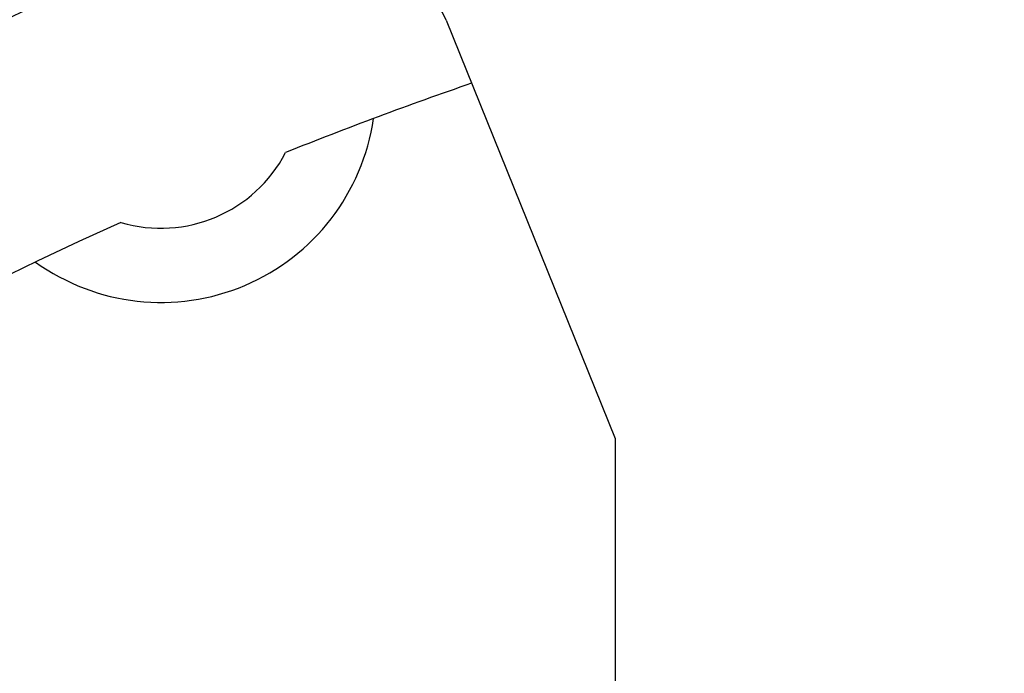
# Model space of a CAD drawing. Units: millimetres. Extents: x 1021 to 2536, y -873 to 253.
# Drawn here: x 1249 to 1252, y -493 to -492 of the extents above; entities that cross this region are included whole.
import ezdxf

# ---------------------------------------------------------------- set-up
doc = ezdxf.new("R2010")
doc.units = ezdxf.units.MM

# ---------------------------------------------------------------- blocks, each defined once
blk = doc.blocks.new('VANTEC-12A')
at = {"linetype": 'Continuous'}
for p, q in [((-3679.6144, 2807.3727), (-3679.2211, 2806.3992)), ((-3679.2211, 2806.3992), (-3679.2211, 2805.3785))]:
    blk.add_line(p, q, dxfattribs=at)
for centre, radius, start, end in [((-3676.3711, 2798.0105), 12, 107.61877, 72.38123), ((-3676.3711, 2798.0105), 11.6233, 102.90414, 77.14296), ((-3676.3711, 2798.1105), 10.2, 104.18049, 118.5), ((-3679.7998, 2807.2978), 0.2, 22, 110.2635), ((-3676.3711, 2798.0105), 9.75, 109.06047, 111.77615), ((-3676.3711, 2798.0105), 10.5582, 120, 60), ((-3680.2784, 2807.2155), 0.5, 234.2484, 351.7516), ((-3680.2784, 2807.2155), 0.3271, 253.4556, 332.5444), ((-3676.3711, 2798.0105), 9.75, 114.22385, 65.77615)]:
    blk.add_arc(centre, radius, start, end, dxfattribs=at)

msp = doc.modelspace()

# ---------------------------------------------------------------- block references
msp.add_blockref('VANTEC-12A', (4929.9814, -3298.9188))

doc.saveas('drawing.dxf')
